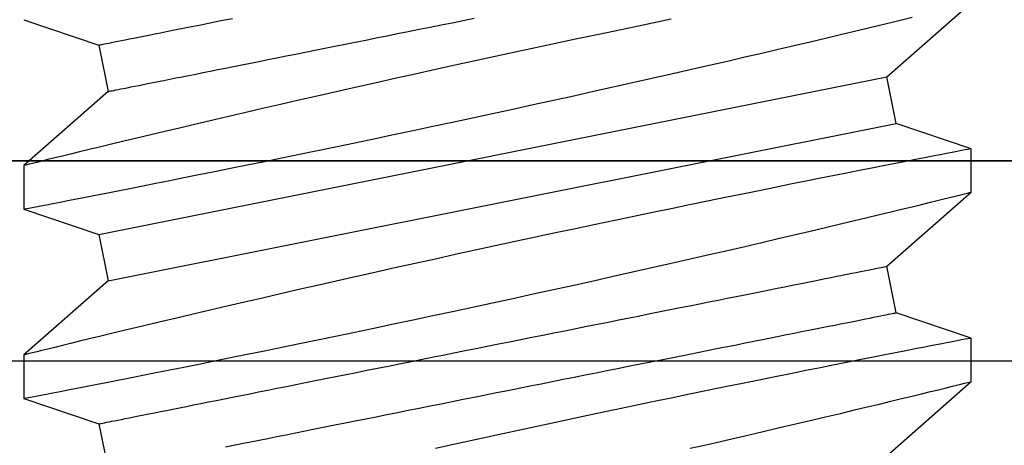
# Model space of a CAD drawing. Extents: x 275 to 876, y 17 to 131.
# Drawn here: x 612 to 612, y 27 to 27 of the extents above; entities that cross this region are included whole.
import ezdxf

# ---------------------------------------------------------------- set-up
doc = ezdxf.new("R2010")
doc.units = 0
doc.header["$MEASUREMENT"] = 0
for name, color, linetype in [('Dimension', 1, 'Continuous'), ('FASTENER', 6, 'Continuous'), ('FASTENER(GFC)', 6, 'Continuous'), ('OBJECT_1', 4, 'Continuous')]:
    doc.layers.add(name, color=color, linetype=linetype)

# ---------------------------------------------------------------- blocks, each defined once
blk = doc.blocks.new('517537SIDE')
at = {"layer": 'OBJECT_1'}
blk.add_line((5.985, -0.5), (0.5149999999999997, -0.5), dxfattribs=at)
blk = doc.blocks.new('F103S')
at = {"layer": 'FASTENER(GFC)', "color": 6, "linetype": 'Continuous'}
for p, q in [((0.7277516952764689, 0.1028928258223587), (0.7081730374868158, 0.1251709537328551)), ((0.7467317127312825, 0.1251709537328551), (0.7400257172636238, 0.1053476302197893)), ((0.7582431375364607, 0.1251709537328551), (0.7467351543190919, 0.1251709537328551)), ((0.7778200773746953, 0.1028928258223587), (0.7582414187504849, 0.1251709537328551)), ((0.7968000954291803, 0.1251709537328551), (0.7900940993618537, 0.1053476302197893)), ((0.8083115188001244, 0.1251709537328551), (0.7968035375906837, 0.1251709537328551)), ((0.8278884594729252, 0.1028928258223587), (0.8083098023089192, 0.1251709537328551)), ((0.7400257172636238, 0.1053476302197893), (0.7277516952764689, 0.1028928258223587)), ((0.7816738084720551, -0.1028928258223587), (0.7400257172636238, 0.1053476302197893)), ((0.7900940993618537, 0.1053476302197893), (0.7778200773746953, 0.1028928258223587)), ((0.7693997864848967, -0.1053476302197893), (0.7277516952764689, 0.1028928258223587)), ((0.7193314043866685, -0.1053476302197893), (0.7316054263738252, -0.1028928258223587)), ((0.7316054263738252, -0.1028928258223587), (0.7511840850477913, -0.1251709537328551)), ((0.7693997864848967, -0.1053476302197893), (0.7816738084720551, -0.1028928258223587)), ((0.7816738084720551, -0.1028928258223587), (0.8012524670823602, -0.1251709537328551)), ((0.8194681685831267, -0.1053476302197893), (0.8317421905702851, -0.1028928258223587)), ((0.7126254091399957, -0.1251709537328551), (0.7193314043866685, -0.1053476302197893)), ((0.7626937915510492, -0.1251709537328551), (0.7693997864848967, -0.1053476302197893)), ((0.8127621739620992, -0.1251709537328551), (0.8194681685831267, -0.1053476302197893)), ((0.7511774124535737, -0.1251709537328551), (0.7626882370497672, -0.1251709537328551)), ((0.8012457938785875, -0.1251709537328551), (0.8127566206082069, -0.1251709537328551))]:
    blk.add_line(p, q, dxfattribs=at)
at = {"layer": 'FASTENER(GFC)', "color": 6, "linetype": 'Continuous', "flags": 128}
for points in [[(0.7125221856007808, 0.04585868773353496), (0.713538986340744, 0.04096210743289674), (0.714575533613873, 0.03599365709480651), (0.715629394959377, 0.03096608419070179), (0.7166981402112285, 0.02589214307635501), (0.717811718469294, 0.02063187087541252), (0.7189394646641158, 0.0153319575951798), (0.7200785424546101, 0.01000643004380919), (0.7212261132049296, 0.004669312160963557), (0.7223685436607301, -0.0006157337066099444), (0.723517498159973, -0.005902971944209412), (0.7246700646340205, -0.01117892548558075), (0.7258233378985661, -0.01643011496970814), (0.7270093208765047, -0.02180091612397206), (0.7281938604413867, -0.02713594518848339), (0.7293736498233905, -0.03242085867624667), (0.730545379957924, -0.03764130736335147), (0.7316832828239619, -0.04268393169233065), (0.7328110817985927, -0.0476558127180553), (0.7339255871454924, -0.0525439987341727), (0.7350236102757144, -0.05733553344477826), (0.7361354261470918, -0.06216257749345289), (0.7372269814558496, -0.06687787521104127), (0.7382947904397703, -0.07146808477953215), (0.7393353650418586, -0.07591984602273527), (0.7403100807678769, -0.08007069809671208), (0.7412568289316628, -0.08408496520215891), (0.742172609115773, -0.08795173339235163), (0.7430544214764598, -0.09166005200413707), (0.7439259796380195, -0.09531078095916001), (0.7447586029371038, -0.09878516109595381), (0.7455493087407667, -0.1020727374226382), (0.7462951135555205, -0.1051630457682577), (0.7469592791916266, -0.1079064760251143), (0.7475807720647047, -0.1104663426932362), (0.7481574824166035, -0.1128354677184902), (0.7486873003457415, -0.1150066546885498), (0.7491830942294779, -0.1170338950540142), (0.7496271062434623, -0.1188456652883545), (0.750017695982601, -0.120436476291367), (0.7503532231135068, -0.1218008481419162), (0.7506187146997654, -0.1228790983490669), (0.7508340106969591, -0.1237525720735064), (0.7509984246336501, -0.1244189928990878), (0.7511112700294422, -0.1248760935887816), (0.7511731454282558, -0.1251267196627381), (0.7511774124535737, -0.1251440314403425)], [(0.7626882370497672, -0.1251421497253844), (0.7626887843534451, -0.1251449952455559), (0.7626464285561259, -0.1249258626545995), (0.7625644546272667, -0.1245017332825782), (0.7624422280617704, -0.1238696422810719), (0.7622800701280372, -0.1230316182305913), (0.7620783032418696, -0.1219897080698402), (0.7618293466162367, -0.1207052586198856), (0.7615387088569392, -0.1192074869475803), (0.7612071300287013, -0.1175010560343921), (0.7608353501962437, -0.1155906013244774), (0.7604348099570242, -0.1135356951596052), (0.7599965717386965, -0.1112914333955644), (0.7595216526999806, -0.1088641037140334), (0.7590110705732993, -0.1062600396921951), (0.7584489816629354, -0.1033998788543613), (0.7578497782198355, -0.1003585226349131), (0.7572148933305733, -0.09714467281811068), (0.756545762950191, -0.09376707708373999), (0.7558542269668767, -0.09028676725005624), (0.7551302758618252, -0.08665458925076308), (0.7543755526934586, -0.08288030046634987), (0.753591699372814, -0.07897360320270508), (0.7527558767280329, -0.07482286127790161), (0.7518902068139983, -0.07054010557504142), (0.7509967352136115, -0.06613703485371758), (0.7500775076263189, -0.06162535246303236), (0.7491421355194614, -0.05705359288021583), (0.7481825878215407, -0.05238361695577964), (0.7472010738265524, -0.04762751815049171), (0.7461998021113754, -0.04279739451464337), (0.7451504970403153, -0.03775922204787463), (0.7440816617185764, -0.03265193786241838), (0.7429959070256462, -0.02748910636935165), (0.7418958438410357, -0.02228429886412897), (0.7407923436581623, -0.01708971802073478), (0.7396763444131693, -0.01186297362023936), (0.7385505671347321, -0.006617384532887627), (0.7374177334252021, -0.001366270346046861), (0.7362463153799812, 0.004034714405335649), (0.735069348570411, 0.009431995821209682), (0.7338899630686857, 0.01481122281314384), (0.7327112889470104, 0.02015804587035319), (0.7315532609100419, 0.02538273071088071), (0.7303980577402793, 0.03056693573211788), (0.7292487934465015, 0.03569732600038122), (0.7281085774479372, 0.04076056658200145), (0.7269458703660927, 0.04589616139845276), (0.7257953118195886, 0.05095115915064952), (0.724660378391544, 0.05591159843154259), (0.7235445374859815, 0.06076352242358496), (0.7224818940390954, 0.06536099724761613), (0.721439855370976, 0.06984774462036114), (0.7204215790911146, 0.07421179040931491), (0.7194302182194487, 0.07844114212380049), (0.7184387150717733, 0.08265203467352222), (0.717478712291415, 0.08671122428139455), (0.7165535097638802, 0.09060676894176112), (0.7156664050798796, 0.09432675418627667), (0.7148575935067019, 0.09770549730780687), (0.7140860123523627, 0.1009173736186852), (0.7133542317641179, 0.1039534151407722), (0.7126648127101323, 0.1068046814332675), (0.711999986752712, 0.1095460096768406)], [(0.7467351548927876, 0.1251531095676128), (0.7467443661169746, 0.1251054700523824), (0.74679897543556, 0.1248228456450775), (0.7468966395970948, 0.1243176097689016), (0.7470370711811025, 0.1235915798851437), (0.7472199819065466, 0.1226465734550786), (0.7474373162549721, 0.1215245940281662), (0.7476941686254026, 0.1201999493109369), (0.7479899182813803, 0.1186765404197345), (0.7483239447732952, 0.1169582776500775), (0.7487074210705469, 0.1149885994040645), (0.7491309981190621, 0.1128167056435174), (0.7495936342347136, 0.110449076811129), (0.7500942873031153, 0.1078921841705593), (0.7506206705287646, 0.1052097949110404), (0.7511828822274822, 0.1023515616836548), (0.7517796357659137, 0.09932534179572627), (0.7524096446182664, 0.09613897419638562), (0.7530918394357968, 0.09269853836158148), (0.753808451995944, 0.08909555907094813), (0.7545577850262397, 0.08534013333158441), (0.7553381405371038, 0.08144238568785767), (0.7561386355612374, 0.0774580332606476), (0.7569684890676989, 0.07334243809958707), (0.7578258156125184, 0.06910645907681356), (0.7587087306122715, 0.06476095047494823), (0.759642559196541, 0.060183605411396), (0.7606023319257691, 0.05549903472217466), (0.7615857643521018, 0.05071985966615244), (0.7625905691592205, 0.04585868773353496), (0.7636073698991819, 0.04096210743289674), (0.7646439160249301, 0.03599365709480651), (0.7656977773704288, 0.03096608419070179), (0.7667665214748922, 0.02589214307635501), (0.7678800997329596, 0.02063187087541252), (0.7690078470751676, 0.0153319575951798), (0.7701469237182774, 0.01000643004380919), (0.7712944956159795, 0.004669312160963557), (0.7724369260717836, -0.0006157337066099444), (0.7735858805710247, -0.005902971944209412), (0.7747384470450722, -0.01117892548558075), (0.7758917203096143, -0.01643011496970814), (0.7770777032875547, -0.02180091612397206), (0.7782622428524366, -0.02713594518848339), (0.779442032234444, -0.03242085867624667), (0.7806137623689775, -0.03764130736335147), (0.7817516652350118, -0.04268393169233065), (0.7828794642096426, -0.0476558127180553), (0.7839939695565423, -0.0525439987341727), (0.7850919938341558, -0.05733553344477826), (0.7862038097055315, -0.06216257749345289), (0.7872953627195134, -0.06687787521104127), (0.7883631717034323, -0.07146808477953215), (0.7894037463055277, -0.07591984602273527), (0.7903784631789286, -0.08007069809671208), (0.7913252090479403, -0.08408496520215891), (0.7922409892320488, -0.08795173339235163), (0.7931228021664296, -0.09166005200413707), (0.7939943620490713, -0.09531078095916001), (0.7948269842007676, -0.09878516109595381), (0.7956176900044305, -0.1020727374226382), (0.7963634962534201, -0.1051630457682577), (0.7970276636106064, -0.1079064760251143), (0.7976491527546763, -0.1104663426932362), (0.7982258662618893, -0.1128354677184902), (0.7987556837607528, -0.1150066546885498), (0.7992514743457537, -0.1170338950540142), (0.7996954902321711, -0.1188456652883545), (0.8000860791824795, -0.120436476291367), (0.800421607317352, -0.1218008481419162), (0.8006870989394663, -0.1228790983490669), (0.8009023946677409, -0.1237525720735064), (0.8010668060698691, -0.1244189928990878), (0.8011796538926532, -0.1248760935887816), (0.8012415255983196, -0.1251267196627381), (0.8012457938785875, -0.1251440314403425)], [(0.8127566206082069, -0.1251421497253844), (0.8127571667644968, -0.1251449952455559), (0.8127148098197878, -0.1249258626545995), (0.8126328358909305, -0.1245017332825782), (0.8125106116202101, -0.1238696422810719), (0.8123484536864769, -0.1230316182305913), (0.8121466833581454, -0.1219897080698402), (0.8118977278799004, -0.1207052586198856), (0.811607090120603, -0.1192074869475803), (0.8112755135871392, -0.1175010560343921), (0.8109037326072936, -0.1155906013244774), (0.8105031935154656, -0.1135356951596052), (0.8100649558708284, -0.1112914333955644), (0.8095900339636444, -0.1088641037140334), (0.8090794512632709, -0.1062600396921951), (0.8085173646476793, -0.1033998788543613), (0.8079181623519673, -0.1003585226349131), (0.807283276315319, -0.09714467281811068), (0.8066141430664704, -0.09376707708373999), (0.8059226082305422, -0.09028676725005624), (0.8051986574123369, -0.08665458925076308), (0.8044439336702762, -0.08288030046634987), (0.8036600800627838, -0.07897360320270508), (0.8028242589956633, -0.07482286127790161), (0.8019585875039681, -0.07054010557504142), (0.8010651171159573, -0.06613703485371758), (0.8001458901807936, -0.06162535246303236), (0.7992105172133961, -0.05705359288021583), (0.7982509710931325, -0.05238361695577964), (0.7972694548033701, -0.04762751815049171), (0.7962681850961175, -0.04279739451464337), (0.7952188811724508, -0.03775922204787463), (0.7941500441296245, -0.03265193786241838), (0.7930642900103919, -0.02748910636935165), (0.791964225678397, -0.02228429886412897), (0.7908607237744398, -0.01708971802073478), (0.7897447245294487, -0.01186297362023936), (0.788618949545782, -0.006617384532887627), (0.7874861158362556, -0.001366270346046861), (0.7863146977910311, 0.004034714405335649), (0.7851377309814609, 0.009431995821209682), (0.7839583454797392, 0.01481122281314384), (0.7827796713580639, 0.02015804587035319), (0.7816216410263177, 0.02538273071088071), (0.7804664401513328, 0.03056693573211788), (0.779317175857555, 0.03569732600038122), (0.7781769598589854, 0.04076056658200145), (0.7770142527771462, 0.04589616139845276), (0.775863694230642, 0.05095115915064952), (0.7747287608025974, 0.05591159843154259), (0.773612919897035, 0.06076352242358496), (0.7725502764501453, 0.06536099724761613), (0.7715082377820277, 0.06984774462036114), (0.7704899592073922, 0.07421179040931491), (0.7694986006305005, 0.07844114212380049), (0.768507097482825, 0.08265203467352222), (0.7675470947024685, 0.08671122428139455), (0.7666218910275422, 0.09060676894176112), (0.7657347863435433, 0.09432675418627667), (0.7649259759177536, 0.09770549730780687), (0.7641543959108024, 0.1009173736186852), (0.7634226130277817, 0.1039534151407722), (0.762733195121184, 0.1068046814332675), (0.7620683703111517, 0.1095460096768406), (0.761451018645209, 0.1120843880780811), (0.7608834245712117, 0.1144120602997063), (0.7603678777002525, 0.1165212608253867), (0.7599300789312107, 0.1183086880935633), (0.7595403384737125, 0.1198970207402823), (0.7591999729545371, 0.1212818711570236), (0.7589102984267697, 0.1224588333770456), (0.7586656404871626, 0.123451828128033), (0.7584758620758212, 0.1242213577541165), (0.7583415999926206, 0.1247653110628946), (0.7582634921848275, 0.1250815768619944), (0.7582431375364607, 0.1251640418725586)], [(0.7968035375906837, 0.1251531095676128), (0.7968127488148706, 0.1251054700523824), (0.7968673552649879, 0.1248228456450775), (0.7969650208607604, 0.1243176097689016), (0.7971054518710723, 0.1235915798851437), (0.7972883637439043, 0.1226465734550786), (0.797505697231788, 0.1215245940281662), (0.7977625513233004, 0.1201999493109369), (0.79805830183982, 0.1186765404197345), (0.798392329192275, 0.1169582776500775), (0.7987758043421387, 0.1149885994040645), (0.7991993783787628, 0.1128167056435174), (0.7996620140641468, 0.110449076811129), (0.800162669570744, 0.1078921841705593), (0.8006890540872025, 0.1052097949110404), (0.8012512646206069, 0.1023515616836548), (0.8018480160973276, 0.09932534179572627), (0.802478028033283, 0.09613897419638562), (0.8031602231376596, 0.09269853836158148), (0.8038768352675341, 0.08909555907094813), (0.804626166289907, 0.08534013333158441), (0.8054065226613076, 0.08144238568785767), (0.8062070179722909, 0.0774580332606476), (0.8070368726261368, 0.07334243809958707), (0.807894195728796, 0.06910645907681356), (0.8087771147444052, 0.06476095047494823), (0.8097109410338987, 0.060183605411396), (0.8106707120420467, 0.05549903472217466), (0.8116541467631553, 0.05071985966615244), (0.8126589504228825, 0.04585868773353496), (0.8136757511628474, 0.04096210743289674), (0.8147122961412077, 0.03599365709480651), (0.8157661574867046, 0.03096608419070179), (0.816834902738556, 0.02589214307635501), (0.8179484832913992, 0.02063187087541252), (0.8190762271914451, 0.0153319575951798), (0.8202153072767153, 0.01000643004380919), (0.821362878027033, 0.004669312160963557), (0.8225053084828335, -0.0006157337066099444), (0.8236542606873023, -0.005902971944209412), (0.8248068294561239, -0.01117892548558075), (0.8259601050154401, -0.01643011496970814)], [(0.825932076641692, 0.05095115915064952), (0.8247971409188732, 0.05591159843154259), (0.8236813023080849, 0.06076352242358496), (0.8226186565664229, 0.06536099724761613), (0.8215766178983053, 0.06984774462036114), (0.820558343913218, 0.07421179040931491), (0.8195669830415522, 0.07844114212380049), (0.8185754798938749, 0.08265203467352222), (0.8176154748187479, 0.08671122428139455), (0.8166902722912059, 0.09060676894176112), (0.8158031676072071, 0.09432675418627667), (0.8149943560340311, 0.09770549730780687), (0.8142227794692403, 0.1009173736186852), (0.813490994291449, 0.1039534151407722), (0.8128015798270098, 0.1068046814332675), (0.8121367515748172, 0.1095460096768406), (0.8115194022036505, 0.1120843880780811), (0.8109518081296514, 0.1144120602997063), (0.8104362595376102, 0.1165212608253867), (0.8099984624896468, 0.1183086880935633), (0.8096087226058426, 0.1198970207402823), (0.8092683570866708, 0.1212818711570236), (0.8089786785430473, 0.1224588333770456), (0.8087340234719083, 0.123451828128033), (0.8085442456342609, 0.1242213577541165), (0.8084099829773663, 0.1247653110628946), (0.8083318734484948, 0.1250815768619944), (0.8083115188001244, 0.1251640418725586)], [(0.7316054257202644, -0.1028928255169177), (0.7315970865103232, -0.1028511248776667), (0.731572073470053, -0.1027260596763213), (0.7315304072524214, -0.1025177308829299), (0.7314721222790439, -0.1022263037212596), (0.7313972621506277, -0.1018520076687466), (0.7313058911208632, -0.1013951548146892), (0.7311980803277507, -0.1008560939648007), (0.731073914677939, -0.1002352657157317), (0.7309334951414996, -0.09953317491785896), (0.7307769341623747, -0.09875037231701356), (0.7306043579531512, -0.09788748209181364), (0.7304159042002993, -0.09694521103276088), (0.7302117220641371, -0.09592430264673624), (0.7299919767684262, -0.09482558305249), (0.7297568450107867, -0.09364991508520148), (0.729506512667939, -0.09239826255006989), (0.7292411816800293, -0.09107160761050892), (0.7289610654610659, -0.08967102422092665), (0.7286663888989331, -0.0881976414102823), (0.7283573860606207, -0.08665261574483196), (0.7280343024869786, -0.0850372139400335), (0.7276974020770535, -0.08335270271131634), (0.7273469510246695, -0.08160044974416536), (0.726983233881846, -0.07978185944049443), (0.7266065352005953, -0.07789837291858248), (0.7262171647754609, -0.0759515139085849), (0.7258154278114244, -0.0739428290884021), (0.7254016501664466, -0.07187393856872148), (0.7249761599932487, -0.06974649458707205), (0.724539301507992, -0.06756219986599632), (0.7240914235163665, -0.06532280761310716), (0.723632881708399, -0.06303010775236118), (0.723164050132306, -0.06068594069280664), (0.7226852982467555, -0.0582921789702695), (0.7221970092790606, -0.05585074560567449), (0.7216995802251827, -0.05336359115718636), (0.7211934034915313, -0.05083271207848838), (0.7206788875479422, -0.04826013236053228), (0.7201564431590217, -0.04564791271069879), (0.7196264902684675, -0.04299815055271239), (0.7190894534095378, -0.04031296166851206), (0.7185457617050339, -0.03759449855643737), (0.7179958488673002, -0.03484494125209636), (0.7174401600825586, -0.03206649044407328), (0.7168791359474884, -0.02926137206348756), (0.7163132285326288, -0.02643183039963759), (0.7157428876137502, -0.02358013727911867), (0.7151685744404919, -0.02070857141283966), (0.7145907479677298, -0.01781943560684596), (0.7140098694450945, -0.0149150441410697), (0.7134264047117824, -0.01199772162190271), (0.712840821901759, -0.009069806998091678), (0.7122535914437638, -0.006133644381620229)], [(0.8255384126937724, -0.07187393856872148), (0.8251129248153539, -0.06974649458707205), (0.8246760640353195, -0.06756219986599632), (0.8242281883384699, -0.06532280761310716), (0.8237696465305024, -0.06303010775236118), (0.8233008149544077, -0.06068594069280664), (0.8228220607740848, -0.0582921789702695), (0.822333774101164, -0.05585074560567449), (0.8218363450472861, -0.05336359115718636), (0.8213301683136347, -0.05083271207848838), (0.8208156523700474, -0.04826013236053228), (0.8202932102759011, -0.04564791271069879), (0.8197632550905727, -0.04299815055271239), (0.8192262182316412, -0.04031296166851206), (0.8186825265271356, -0.03759449855643737), (0.8181326159841777, -0.03484494125209636), (0.8175769226098897, -0.03206649044407328), (0.8170159007695919, -0.02926137206348756), (0.8164499910599545, -0.02643183039963759), (0.8158796524358536, -0.02358013727911867), (0.8153053392625971, -0.02070857141283966), (0.8147275104950573, -0.01781943560684596), (0.8141466342671997, -0.0149150441410697), (0.8135631695338876, -0.01199772162190271), (0.8129775890186384, -0.009069806998091678), (0.8123903562658672, -0.006133644381620229), (0.8118019439990842, -0.003191585629338078), (0.8112128249418102, -0.0002459871159317117), (0.8106234672280017, 0.002700791628605259), (0.8100343481707242, 0.005646389783450445), (0.8094459359039448, 0.008588448822585804), (0.8088587031511736, 0.01152461143905725), (0.808273118046376, 0.0144525266365676), (0.8076896579026123, 0.01736984800835017), (0.8071087770852046, 0.02027423947412643), (0.8065309483176648, 0.02316337642749744), (0.8059566351444083, 0.02603493999900053), (0.8053862965203056, 0.02888663541429537), (0.8048203914002166, 0.03171617478337652), (0.8042593649703722, 0.03452129545874527), (0.8037036761856324, 0.03729974626675414), (0.8031537656426746, 0.04004930586587108), (0.8026100739381672, 0.04276776438840812), (0.8020730324896874, 0.04545295327260845), (0.8015430818939109, 0.04810272002014671), (0.801020639799761, 0.05071493508042835), (0.8005061238561719, 0.05328751479837734), (0.7999999471225259, 0.05581839387706822), (0.7995025134790978, 0.05830554832556345), (0.7990142268061788, 0.06074698169015136), (0.7985354772154007, 0.0631407434126956), (0.7980666410497577, 0.06548491047225724), (0.7976081038313403, 0.06777761033298901), (0.7971602235449406, 0.07001700717544423), (0.796723367354458, 0.07220129730696101), (0.7962978748864877, 0.0743287458781694), (0.7958840995362806, 0.07639763639783581), (0.7954823625722458, 0.07840631662846675), (0.7950929898523356, 0.08035317563847144), (0.7947162934658607, 0.08223666216037628), (0.7943525717334889, 0.08405526164315091), (0.7940021229758791, 0.08580751461029479), (0.7936652225659557, 0.08749201665992246), (0.7933421412870842, 0.08910742764382462), (0.7930331361539977, 0.09065244413016416), (0.7927384595918685, 0.09212582694080851), (0.7924583410781292, 0.09352641033039788), (0.792193014679766, 0.09485306526995174), (0.7919426823369218, 0.09610471780509044), (0.7917075505792806, 0.09728038577238607), (0.7914878029887955, 0.0983791053666252), (0.7912836231474092, 0.09940001375264984), (0.7910951670997797, 0.1003422939907992), (0.7909225908905579, 0.1012051750369025), (0.7907660322062089, 0.1019879776377408), (0.7906256103749953, 0.1026900684356207), (0.7905014447251819, 0.1033108966846896), (0.7903936362268436, 0.1038499575345782), (0.7903022629023031, 0.1043068103886284), (0.7902274027738869, 0.1046811064411486), (0.7901691200952836, 0.104972533602826), (0.7901274515828778, 0.1051808623962032), (0.7901024385426094, 0.1053059275975627), (0.7900940993326699, 0.1053476282368067), (0.7900940993326699, 0.1053476282368067)], [(0.7193314052365061, -0.1053476282367996), (0.719323063731796, -0.1053059275975556), (0.7192980506915205, -0.1051808623962103), (0.7192563844738888, -0.1049725336028118), (0.7191980995005114, -0.1046811064411557), (0.7191232416668729, -0.1043068103886284), (0.7190318683423342, -0.103849957534571), (0.7189240575492182, -0.1033108966846825), (0.7187998918994065, -0.1026900684356278), (0.7186594746577413, -0.1019879776377479), (0.7185029136786163, -0.1012051750369025), (0.7183303374693963, -0.1003422939907992), (0.718141881421765, -0.09940001375264984), (0.7179376992856081, -0.09837910536661809), (0.7177179539898955, -0.09728038577238607), (0.7174828222322542, -0.09610471780509044), (0.71723248988941, -0.09485306526995174), (0.7169671611962709, -0.09352641033040499), (0.7166870449773111, -0.09212582694080851), (0.7163923661204059, -0.09065244413016416), (0.7160833632820918, -0.08910742764381752), (0.7157602820032238, -0.08749201665992956), (0.7154233815932969, -0.0858075146103019), (0.7150729305409111, -0.08405526164315091), (0.7147092111033135, -0.08223666216038339), (0.7143325147168404, -0.08035317563847144), (0.7139431419969284, -0.07840631662846675), (0.7135414050328936, -0.07639763639783581), (0.7131276273879124, -0.07432874587815519), (0.7127021372147198, -0.07220129730696101), (0.7122652810242336, -0.07001700717544423)], [(0.8194681700586113, -0.1053476282367996), (0.8194598308486718, -0.1053059275975556), (0.8194348178084017, -0.1051808623962103), (0.819393149295994, -0.1049725336028118), (0.8193348620278407, -0.1046811064411557), (0.8192600064889763, -0.1043068103886284), (0.8191686331644377, -0.103849957534571), (0.8190608200765475, -0.1033108966846825), (0.8189366590162859, -0.1026900684356278), (0.8187962371850688, -0.1019879776377479), (0.8186396785007215, -0.1012051750369025), (0.8184671022914998, -0.1003422939907992), (0.8182786462438703, -0.09940001375264984), (0.8180744664024839, -0.09837910536661809), (0.8178547188119989, -0.09728038577238607), (0.8176195870543577, -0.09610471780509044), (0.8173692547115134, -0.09485306526995174), (0.817103923723602, -0.09352641033040499), (0.8168238097994127, -0.09212582694080851), (0.8165291286477334, -0.09065244413016416), (0.8162201281041934, -0.08910742764381752), (0.8158970468253255, -0.08749201665992956), (0.8155601464154021, -0.0858075146103019), (0.8152096930682422, -0.08405526164315091), (0.8148459759254152, -0.08223666216038339), (0.8144692795389439, -0.08035317563847144), (0.8140799068190354, -0.07840631662846675), (0.8136781698549971, -0.07639763639783581), (0.8132643899152452, -0.07432874587815519), (0.8128389020368214, -0.07220129730696101), (0.8124020412567887, -0.07001700717544423), (0.8119541655599392, -0.06777761033298901), (0.8114956237519699, -0.06548491047225014), (0.8110267921758787, -0.06314074341268139), (0.8105480379955523, -0.06074698169016557), (0.8100597513226333, -0.05830554832555634), (0.8095623222687536, -0.05581839387706822), (0.8090561455351075, -0.05328751479837734), (0.8085416295915167, -0.05071493508042835), (0.8080191874973668, -0.04810272002013249), (0.8074892323120402, -0.04545295327260135), (0.8069521954531123, -0.04276776438840812), (0.8064085037486066, -0.04004930586587108), (0.805858593205647, -0.03729974626675414), (0.8053028998313589, -0.03452129545873817), (0.8047418779910593, -0.03171617478337652), (0.8041759682814273, -0.02888663541430248), (0.8036056296573211, -0.02603493999900053), (0.8030313164840663, -0.02316337642749744), (0.8024534923060767, -0.02027423947412643), (0.801872611488669, -0.01736984800834307), (0.8012891467553569, -0.01445252663656049), (0.8007035662401076, -0.01152461143905725), (0.8001163334873347, -0.008588448822585804), (0.7995279212205553, -0.00564638978345755), (0.7989388021632777, -0.002700791628605259), (0.7983494444494692, 0.0002459871159246063), (0.7977603253921917, 0.003191585629330973), (0.7971719131254122, 0.006133644381627334), (0.7965846803726429, 0.009069806998091678), (0.7959990998573918, 0.01199772162190271), (0.7954156351240833, 0.0149150441410697), (0.7948347543066756, 0.01781943560684596), (0.7942569301286824, 0.02070857141283966), (0.7936826169554276, 0.02358013727911157), (0.7931122783313231, 0.02643183039963759), (0.7925463686216858, 0.02926137206349466), (0.7919853421918415, 0.03206649044407328), (0.7914296534071017, 0.03484494125209636), (0.7908797428641421, 0.03759449855643737), (0.7903360511596365, 0.04031296166852627), (0.7897990143007085, 0.04299815055271239), (0.7892690591153819, 0.04564791271069879), (0.7887466170212338, 0.04826013236054649), (0.788232101077643, 0.05083271207849549), (0.7877259243439916, 0.05336359115718636), (0.787228492995343, 0.05585074560567449), (0.7867402063224223, 0.0582921789702695), (0.7862614544368682, 0.06068594069279953), (0.7857926205660011, 0.06303010775236118), (0.7853340810528113, 0.06532280761310716), (0.7848862030611841, 0.06756219986600343), (0.7844493445759255, 0.06974649458707205), (0.7840238544027311, 0.07187393856872859), (0.7836100767577516, 0.0739428290884021), (0.7832083397937133, 0.0759515139085849), (0.782818967073803, 0.07789837291858248), (0.7824422706873317, 0.07978185944049443), (0.7820785512497324, 0.08160044974416536), (0.7817281001973466, 0.08335270271131634), (0.781391199787425, 0.0850372139400335), (0.7810681185085553, 0.08665261574483196), (0.7807591156702394, 0.0881976414102752), (0.780464436813336, 0.08967102422092665), (0.7801843205943744, 0.09107160761050892), (0.7799189919012388, 0.09239826255006989), (0.7796686595583928, 0.09364991508520148), (0.7794335278007498, 0.09482558305250421), (0.7792137825050389, 0.09592430264673624), (0.7790096003688785, 0.09694521103276088), (0.7788211443212489, 0.09788748209181364), (0.7786485681120272, 0.09875037231701356), (0.778492007132904, 0.09953317491785896), (0.7783515898912388, 0.1002352657157317), (0.7782274242414253, 0.1008560939647936), (0.778119613448311, 0.1013951548146892), (0.7780282401237706, 0.1018520076687466), (0.7779533822901303, 0.1022263037212596), (0.7778950973167547, 0.1025177308829299), (0.777853431099123, 0.1027260596763213), (0.7778284180588528, 0.1028511248776809), (0.7778200765541374, 0.1028928255169177), (0.7778200765541374, 0.1028928255169177)]]:
    blk.add_lwpolyline(points, dxfattribs=at)
blk = doc.blocks.new('F455S')
at = {"layer": 'FASTENER'}
for p, q in [((-0.05283016825430309, 0.2844623589906394), (-0.05283016825429954, -0.2844623589906385)), ((0, -0.2650000000000006), (0, 0.2650000000000006))]:
    blk.add_line(p, q, dxfattribs=at)

msp = doc.modelspace()

# ---------------------------------------------------------------- block references
at = {"layer": 'Dimension'}
for name, p, rotation in [('F103S', (612.2938390551847, 28.19249479867693), 270), ('F455S', (612.2938390551847, 27.44249479867693), 89.99999999999999)]:
    msp.add_blockref(name, p, dxfattribs=dict(at, rotation=rotation))
msp.add_blockref('517537SIDE', (610.1068402711119, 27.94252543776037), dxfattribs=at)

doc.saveas('drawing.dxf')
